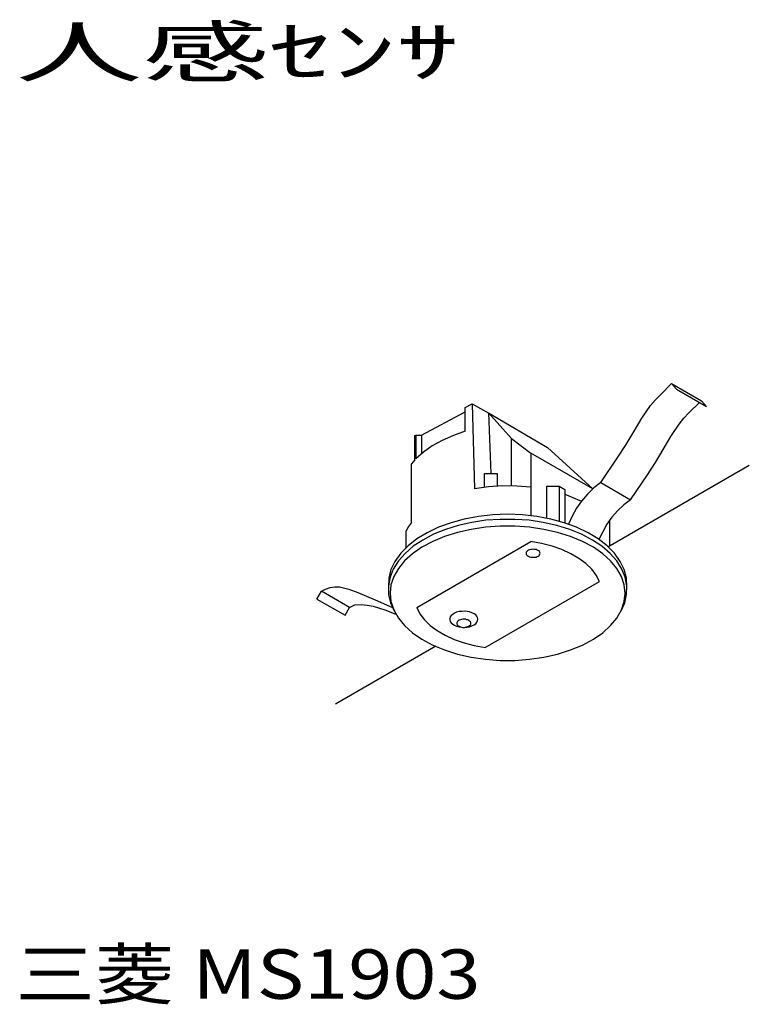
# Model space of a CAD drawing. Extents: x 3.4 to 69.9, y 6.5 to 96.2.
import ezdxf
from ezdxf.enums import TextEntityAlignment as Align

# ---------------------------------------------------------------- set-up
doc = ezdxf.new("R2010")
doc.units = 0
doc.layers.get('0').update_dxf_attribs({"linetype": 'CONTINUOUS'})
doc.styles.add('EXCADSTD', font='monotxt', dxfattribs={"bigfont": 'extfont'})

msp = doc.modelspace()

# ---------------------------------------------------------------- linework, layer by layer
at = {"color": 7, "linetype": 'CONTINUOUS'}
for p, q in [((57.018, 48.181), (69.907, 55.623)), ((41.311, 39.112), (32.177, 33.839))]:
    msp.add_line(p, q, dxfattribs=at)
at = {"color": 7}
for points in [[(56.367, 54.019), (57.933, 56.326), (58.674, 57.49), (59.393, 58.697), (60.113, 59.903), (60.896, 61.046), (61.341, 61.575), (61.828, 62.062), (62.801, 63.057)], [(62.801, 63.057), (65.553, 61.47)], [(62.801, 63.057), (63.267, 62.528), (65.997, 60.962)], [(44.005, 58.697), (44.005, 60.877), (44.64, 61.194)], [(44.64, 61.194), (44.852, 53.469)], [(44.64, 61.194), (46.143, 60.348)], [(59.076, 52.453), (60.621, 54.717), (61.362, 55.86), (62.06, 57.046), (62.738, 58.21), (63.5, 59.353), (63.923, 59.882), (64.389, 60.369), (65.362, 61.321)], [(65.553, 61.47), (65.997, 60.962)], [(40.005, 58.358), (44.005, 60.475)], [(46.122, 60.369), (46.334, 54.866)], [(46.122, 60.369), (48.239, 58.041), (49.974, 56.707)], [(46.122, 60.369), (51.519, 57.236), (55.626, 53.447)], [(39.412, 58.316), (39.497, 58.358), (39.497, 56.178)], [(39.412, 56.093), (39.412, 58.316)], [(44.005, 58.697), (42.926, 58.316), (41.91, 57.871), (41, 57.363), (40.195, 56.792), (39.497, 56.178)], [(39.497, 58.358), (40.005, 58.358), (40.005, 56.644)], [(48.239, 53.723), (48.239, 58.041)], [(49.974, 56.707), (49.974, 51.013)], [(55.626, 53.447), (49.974, 56.707)], [(39.412, 56.093), (39.095, 55.733)], [(39.095, 50.399), (39.095, 55.733)], [(45.762, 53.596), (45.762, 54.866), (46.926, 54.866), (46.926, 53.701)], [(56.367, 54.019), (55.732, 53.532), (55.139, 52.961), (54.61, 52.347), (54.144, 51.691), (53.742, 50.971), (53.424, 50.23)], [(56.367, 54.019), (59.076, 52.453), (58.462, 51.987), (57.89, 51.458), (57.383, 50.865), (56.917, 50.23), (56.536, 49.553), (56.197, 48.854)], [(49.974, 53.617), (48.704, 53.701), (47.413, 53.723), (46.122, 53.638), (44.852, 53.469)], [(51.456, 50.78), (51.456, 53.701), (52.557, 53.701), (52.557, 50.505)], [(52.557, 53.701), (53.086, 53.384), (53.086, 50.336)], [(53.086, 52.961), (54.61, 52.347)], [(58.737, 44.536), (58.695, 45.319), (58.504, 46.103), (58.123, 46.843), (57.615, 47.584), (56.938, 48.262), (56.134, 48.897), (55.202, 49.447), (54.165, 49.955), (53.022, 50.357), (51.795, 50.696), (50.525, 50.929), (49.212, 51.077), (47.858, 51.14), (46.524, 51.077), (45.212, 50.929), (43.921, 50.696), (42.714, 50.357), (41.571, 49.955), (40.534, 49.447), (39.603, 48.897), (38.798, 48.262), (38.121, 47.584), (37.592, 46.843), (37.232, 46.103), (37.041, 45.319), (36.999, 44.536)], [(58.208, 42.335), (58.547, 43.076), (58.716, 43.838), (58.737, 44.621), (58.589, 45.404), (58.272, 46.145), (57.827, 46.886), (57.213, 47.563), (56.472, 48.219), (55.604, 48.791), (54.61, 49.32), (53.53, 49.764), (52.366, 50.124), (51.117, 50.399), (49.847, 50.59), (48.535, 50.675), (47.201, 50.675), (45.889, 50.59), (44.598, 50.399), (43.37, 50.124), (42.206, 49.764), (41.127, 49.32), (40.132, 48.791), (39.264, 48.219), (38.523, 47.563), (37.909, 46.886), (37.443, 46.145), (37.147, 45.404), (36.999, 44.621), (37.02, 43.838), (37.19, 43.076), (37.528, 42.335)], [(39.095, 50.399), (38.84, 50.018), (38.629, 49.616)], [(57.15, 50.569), (57.15, 48.257)], [(58.589, 43.944), (58.504, 44.705), (58.25, 45.467), (57.827, 46.187), (57.256, 46.886), (56.536, 47.542), (55.689, 48.134), (54.694, 48.664), (53.615, 49.108), (52.429, 49.489), (51.181, 49.764), (49.868, 49.955), (48.535, 50.061), (47.201, 50.061), (45.868, 49.955), (44.556, 49.764), (43.307, 49.489), (42.121, 49.108), (41.042, 48.664), (40.047, 48.134), (39.2, 47.542), (38.481, 46.886), (37.909, 46.187), (37.486, 45.467), (37.232, 44.705), (37.147, 43.944), (37.232, 43.182), (37.486, 42.42), (37.909, 41.679), (38.481, 41.001), (39.2, 40.345), (40.047, 39.752), (41.042, 39.223), (42.121, 38.779), (43.307, 38.398), (44.556, 38.123), (45.868, 37.932), (47.201, 37.826), (48.535, 37.826), (49.868, 37.932), (51.181, 38.123), (52.429, 38.398), (53.615, 38.779), (54.694, 39.223), (55.689, 39.752), (56.536, 40.345), (57.256, 41.001), (57.827, 41.679), (58.25, 42.42), (58.504, 43.182), (58.589, 43.944)], [(38.629, 48.113), (38.629, 49.616)], [(39.581, 42.631), (49.995, 48.643)], [(56.24, 45.023), (55.943, 45.595), (55.541, 46.145), (55.012, 46.653), (54.377, 47.119), (53.636, 47.542), (52.811, 47.923), (51.922, 48.219), (50.969, 48.473), (49.995, 48.643)], [(50.842, 47.584), (50.821, 47.648), (50.779, 47.732), (50.736, 47.796), (50.652, 47.838), (50.567, 47.881), (50.461, 47.923), (50.334, 47.944), (50.228, 47.965), (50.101, 47.944), (49.974, 47.944), (49.868, 47.902), (49.763, 47.859), (49.678, 47.817), (49.614, 47.754), (49.572, 47.69), (49.551, 47.627), (49.551, 47.563), (49.572, 47.478), (49.614, 47.415), (49.678, 47.351), (49.763, 47.309), (49.868, 47.267), (49.974, 47.245), (50.101, 47.224), (50.334, 47.224), (50.461, 47.245), (50.567, 47.288), (50.652, 47.33), (50.736, 47.394), (50.779, 47.457), (50.821, 47.521), (50.842, 47.584)], [(45.826, 39.012), (56.24, 45.023)], [(30.48, 43.415), (30.903, 44.134)], [(33.062, 41.933), (33.464, 42.652), (30.903, 44.134), (31.263, 44.325), (31.686, 44.473), (32.11, 44.536), (32.554, 44.515), (33.379, 44.303), (34.205, 44.007), (35.793, 43.351), (37.359, 42.652)], [(30.48, 43.415), (33.062, 41.933)], [(33.464, 42.652), (33.697, 42.779), (33.951, 42.885), (34.523, 42.906), (35.073, 42.864), (35.602, 42.779), (36.66, 42.441), (37.676, 42.039)], [(39.581, 42.631), (39.857, 42.06), (40.28, 41.53), (40.809, 41.001), (41.444, 40.536), (42.185, 40.112), (42.989, 39.731), (43.899, 39.435), (44.831, 39.181), (45.826, 39.012)], [(45.169, 41.573), (45.127, 41.721), (45.064, 41.848), (44.958, 41.975), (44.81, 42.081), (44.619, 42.166), (44.407, 42.25), (44.175, 42.292), (43.942, 42.314), (43.688, 42.292), (43.455, 42.271), (43.222, 42.208), (43.032, 42.123), (42.862, 42.018), (42.735, 41.911), (42.629, 41.785), (42.587, 41.637), (42.587, 41.509), (42.629, 41.361), (42.735, 41.234), (42.862, 41.128), (43.032, 41.023), (43.222, 40.938), (43.455, 40.874), (43.688, 40.853), (43.942, 40.832), (44.175, 40.853), (44.407, 40.895), (44.619, 40.98), (44.81, 41.065), (44.958, 41.171), (45.064, 41.298), (45.127, 41.425), (45.169, 41.573)], [(44.513, 41.213), (44.513, 41.277), (44.471, 41.34), (44.407, 41.404), (44.344, 41.467), (44.238, 41.509), (44.132, 41.53), (44.026, 41.573), (43.772, 41.573), (43.667, 41.552), (43.561, 41.53), (43.455, 41.488), (43.37, 41.425), (43.307, 41.382), (43.264, 41.319), (43.243, 41.234), (43.243, 41.171), (43.264, 41.107), (43.307, 41.044), (43.37, 40.98), (43.455, 40.938), (43.561, 40.895), (43.667, 40.853), (43.772, 40.832), (43.899, 40.832), (44.026, 40.853), (44.132, 40.874), (44.238, 40.917), (44.344, 40.959), (44.407, 41.001), (44.471, 41.065), (44.513, 41.128), (44.513, 41.213)]]:
    msp.add_lwpolyline(points, dxfattribs=at)

# ---------------------------------------------------------------- texts
at = {"color": 7, "linetype": 'CONTINUOUS', "style": 'EXCADSTD'}
for s, width, p, p2 in [('人感ｾﾝｻ', 2.25, (3, 91), (43.5, 91)), ('三菱 MS1903', 1.08718, (3, 7), (45.4, 7))]:
    msp.add_text(s, height=4.5, dxfattribs=dict(at, width=width)).set_placement(p, p2, align=Align.FIT)

doc.saveas('drawing.dxf')
